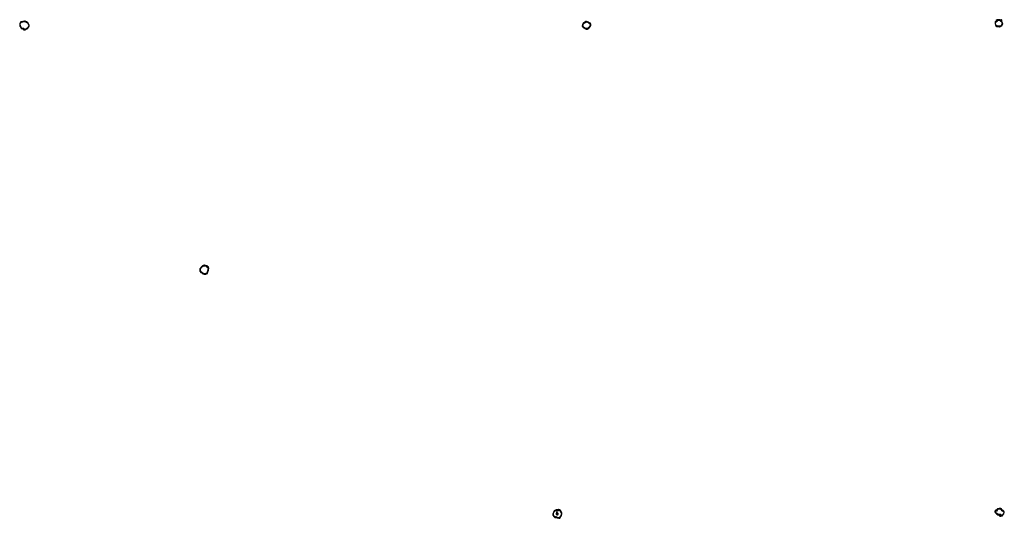
# Model space of a CAD drawing. Extents: x 2.6 to 14.9, y 1 to 7.3.
import ezdxf

# ---------------------------------------------------------------- set-up
doc = ezdxf.new("R2010")
doc.units = 0
doc.layers.get('0').update_dxf_attribs({"linetype": 'CONTINUOUS'})

msp = doc.modelspace()

# ---------------------------------------------------------------- linework, layer by layer
at = {"color": 0}
for points in [[(2.63379, 7.241), (2.62972, 7.24164), (2.58886, 7.23497), (2.58518, 7.23296), (2.58301, 7.23182), (2.57075, 7.21186), (2.57036, 7.20931), (2.56993, 7.20682), (2.57264, 7.18012), (2.57351, 7.17746), (2.57433, 7.17486), (2.5874, 7.15207), (2.58914, 7.15033), (2.59082, 7.14865), (2.61208, 7.1415), (2.61447, 7.14208), (2.61529, 7.14236), (2.61849, 7.14264), (2.61957, 7.14264), (2.61957, 7.14225), (2.61925, 7.14122), (2.61919, 7.14094), (2.61897, 7.14046), (2.61865, 7.13547), (2.61888, 7.13493), (2.61903, 7.13444), (2.62267, 7.13112), (2.62315, 7.13097), (2.62403, 7.13069), (2.63433, 7.13146), (2.63558, 7.13178), (2.63797, 7.13249), (2.66726, 7.14746), (2.67031, 7.14968), (2.67324, 7.15186), (2.6894, 7.1791), (2.68967, 7.18218), (2.68989, 7.18528), (2.67811, 7.21619), (2.67563, 7.21912), (2.67301, 7.22211), (2.6569, 7.23367), (2.63786, 7.2404), (2.63379, 7.241)], [(2.60997, 7.23421), (2.61561, 7.23514), (2.64361, 7.23178), (2.66715, 7.21875), (2.67057, 7.21479), (2.67285, 7.21213), (2.68317, 7.18528), (2.683, 7.18267), (2.68278, 7.18012), (2.66894, 7.15707), (2.66635, 7.15511), (2.66347, 7.153), (2.6359, 7.13878), (2.63379, 7.13818), (2.63271, 7.13792), (2.62549, 7.13726), (2.62528, 7.13732), (2.62522, 7.13732), (2.62511, 7.13726), (2.62511, 7.13721), (2.62511, 7.13721), (2.62532, 7.13829), (2.62543, 7.13851), (2.6256, 7.13894), (2.62636, 7.14324), (2.62636, 7.14367), (2.62631, 7.1441), (2.62397, 7.14806), (2.62358, 7.14828), (2.62278, 7.14882), (2.61382, 7.14887), (2.61279, 7.14854), (2.61106, 7.14811), (2.59526, 7.15369), (2.59381, 7.15511), (2.59233, 7.15657), (2.58062, 7.17708), (2.57986, 7.17947), (2.57904, 7.18192), (2.57661, 7.20611), (2.57693, 7.20828), (2.57726, 7.21044), (2.58669, 7.22629), (2.58832, 7.22711), (2.59, 7.22803), (2.60807, 7.23394), (2.60997, 7.23421)], [(9.68056, 7.23742), (9.67768, 7.23714), (9.64947, 7.22211), (9.64675, 7.21946), (9.6435, 7.21636), (9.63297, 7.20019), (9.63026, 7.18386), (9.63097, 7.18067), (9.63162, 7.17751), (9.64074, 7.16331), (9.65707, 7.15169), (9.66135, 7.14979), (9.66487, 7.14828), (9.67899, 7.14285), (9.69011, 7.14111), (9.69217, 7.14139), (9.69417, 7.14171), (9.71468, 7.15543), (9.71733, 7.15782), (9.72054, 7.16081), (9.73665, 7.18875), (9.73665, 7.19803), (9.73665, 7.20161), (9.73546, 7.21143), (9.73525, 7.21229), (9.73508, 7.21278), (9.73324, 7.21653), (9.73292, 7.21685), (9.73269, 7.21707), (9.72988, 7.21826), (9.72954, 7.21821), (9.72917, 7.21821), (9.72667, 7.2169), (9.72651, 7.21674), (9.72651, 7.21679), (9.72635, 7.21701), (9.72635, 7.21701), (9.72613, 7.21707), (9.72319, 7.21799), (9.72288, 7.21815), (9.72211, 7.21853), (9.71317, 7.22493), (9.71224, 7.22581), (9.7099, 7.22803), (9.68338, 7.23774), (9.68056, 7.23742)], [(9.68126, 7.23079), (9.6836, 7.23107), (9.70557, 7.22293), (9.70762, 7.22097), (9.70865, 7.22), (9.71903, 7.21268), (9.72, 7.21218), (9.72043, 7.21197), (9.7251, 7.21044), (9.72558, 7.21039), (9.72581, 7.21039), (9.72831, 7.21121), (9.72857, 7.21126), (9.72857, 7.21121), (9.72874, 7.21072), (9.72879, 7.21056), (9.72894, 7.20996), (9.72999, 7.20101), (9.72999, 7.19803), (9.72999, 7.18924), (9.71576, 7.16547), (9.71278, 7.16271), (9.71018, 7.16032), (9.70025, 7.15207), (9.69265, 7.14822), (9.69125, 7.148), (9.68978, 7.14785), (9.68078, 7.14936), (9.66754, 7.1544), (9.66401, 7.15593), (9.66004, 7.15767), (9.64556, 7.16786), (9.63797, 7.17964), (9.63747, 7.18207), (9.63693, 7.18457), (9.64839, 7.21186), (9.65136, 7.21468), (9.65392, 7.21718), (9.67888, 7.23058), (9.68126, 7.23079)], [(9.73118, 7.21203), (9.73112, 7.21203), (9.73004, 7.21158), (9.72988, 7.21153), (9.72988, 7.21153), (9.72971, 7.21158), (9.72971, 7.21158), (9.72982, 7.21169), (9.73107, 7.21192), (9.73118, 7.21203)], [(14.8572, 7.25993), (14.8557, 7.25999), (14.8406, 7.25846), (14.8392, 7.25808), (14.8378, 7.25776), (14.8271, 7.25179), (14.8265, 7.25076), (14.8264, 7.25043), (14.8247, 7.24729), (14.8247, 7.24696), (14.8246, 7.24681), (14.8243, 7.24496), (14.8244, 7.24468), (14.8244, 7.24447), (14.8261, 7.24186), (14.8264, 7.24169), (14.8264, 7.24169), (14.8265, 7.24175), (14.8267, 7.24169), (14.8262, 7.2416), (14.8243, 7.24001), (14.8236, 7.24001), (14.8221, 7.24001), (14.8178, 7.23801), (14.8175, 7.23757), (14.8169, 7.23719), (14.8142, 7.23221), (14.814, 7.23156), (14.8135, 7.23036), (14.8122, 7.21386), (14.8124, 7.21169), (14.8124, 7.20925), (14.8163, 7.19049), (14.8169, 7.18901), (14.8178, 7.18761), (14.8297, 7.17681), (14.8314, 7.17594), (14.8342, 7.17464), (14.8661, 7.17122), (14.8693, 7.17171), (14.8725, 7.17225), (14.8872, 7.17719), (14.8979, 7.18549), (14.8993, 7.18767), (14.9004, 7.18972), (14.9076, 7.21001), (14.9078, 7.21186), (14.9081, 7.21376), (14.9031, 7.22874), (14.9017, 7.22954), (14.9015, 7.22965), (14.8986, 7.23426), (14.8983, 7.23503), (14.8981, 7.23579), (14.8965, 7.24457), (14.8965, 7.24544), (14.8965, 7.24729), (14.8963, 7.25228), (14.8963, 7.25271), (14.8961, 7.25299), (14.8957, 7.25515), (14.8957, 7.25532), (14.8956, 7.25553), (14.894, 7.25776), (14.8937, 7.25792), (14.8935, 7.25814), (14.89, 7.2584), (14.8897, 7.25831), (14.8894, 7.25819), (14.8876, 7.25689), (14.8875, 7.25672), (14.8872, 7.25646), (14.8842, 7.25233), (14.8839, 7.25179), (14.8838, 7.25163), (14.8826, 7.25022), (14.8825, 7.25006), (14.8824, 7.25049), (14.8806, 7.25418), (14.8803, 7.25439), (14.8799, 7.25478), (14.8747, 7.25743), (14.874, 7.2576), (14.8729, 7.25797), (14.8586, 7.25993), (14.8571, 7.25993), (14.8572, 7.25993)], [(14.8571, 7.25325), (14.8585, 7.25325), (14.871, 7.25157), (14.8719, 7.25125), (14.8724, 7.25114), (14.8758, 7.2494), (14.876, 7.24924), (14.8762, 7.24914), (14.8768, 7.24826), (14.8768, 7.24826), (14.8768, 7.24718), (14.8774, 7.24431), (14.8775, 7.24393), (14.8775, 7.24376), (14.879, 7.24192), (14.8793, 7.24175), (14.8796, 7.24164), (14.8824, 7.24132), (14.8826, 7.24138), (14.8831, 7.24149), (14.886, 7.24365), (14.8863, 7.24393), (14.8865, 7.24419), (14.8892, 7.24778), (14.8894, 7.24821), (14.8894, 7.24826), (14.8896, 7.24854), (14.8897, 7.24858), (14.8897, 7.24778), (14.8899, 7.24599), (14.8899, 7.24533), (14.8899, 7.24425), (14.8917, 7.23372), (14.8921, 7.23275), (14.8924, 7.23182), (14.8974, 7.22439), (14.8981, 7.2239), (14.8986, 7.22358), (14.9013, 7.21403), (14.9011, 7.21246), (14.901, 7.21094), (14.8946, 7.19299), (14.8935, 7.19108), (14.8926, 7.18967), (14.8839, 7.18326), (14.8711, 7.17876), (14.8682, 7.17828), (14.8653, 7.17785), (14.8365, 7.18083), (14.8343, 7.18192), (14.8329, 7.18267), (14.8233, 7.19103), (14.8228, 7.19211), (14.8222, 7.19319), (14.819, 7.20964), (14.8189, 7.21197), (14.8189, 7.21403), (14.82, 7.22874), (14.8203, 7.22954), (14.8204, 7.22999), (14.8218, 7.23264), (14.8219, 7.23275), (14.8221, 7.23286), (14.8232, 7.23335), (14.8236, 7.23335), (14.8276, 7.23335), (14.8393, 7.24126), (14.8401, 7.24262), (14.8403, 7.243), (14.8418, 7.24615), (14.8419, 7.24642), (14.8421, 7.24658), (14.8422, 7.24843), (14.8422, 7.24864), (14.8422, 7.24886), (14.8407, 7.25125), (14.8404, 7.25142), (14.8406, 7.25146), (14.8408, 7.25157), (14.8408, 7.25157), (14.8419, 7.2519), (14.8557, 7.25331), (14.8571, 7.25325)], [(4.89242, 4.17746), (4.89074, 4.17757), (4.87294, 4.1735), (4.87082, 4.17258), (4.86578, 4.17051), (4.84592, 4.15457), (4.83365, 4.13396), (4.83247, 4.12956), (4.83128, 4.12522), (4.83247, 4.10385), (4.84407, 4.08669), (4.8481, 4.08442), (4.84978, 4.0835), (4.86882, 4.06988), (4.87007, 4.06874), (4.87121, 4.06771), (4.88672, 4.06288), (4.88851, 4.06282), (4.89025, 4.06282), (4.90826, 4.0656), (4.91, 4.06614), (4.91168, 4.06674), (4.92546, 4.07438), (4.92643, 4.07536), (4.92785, 4.07954), (4.93246, 4.09201), (4.93604, 4.10161), (4.93778, 4.10894), (4.93821, 4.11632), (4.93821, 4.11876), (4.93892, 4.11985), (4.94038, 4.12587), (4.94038, 4.12587), (4.94119, 4.12646), (4.94303, 4.1371), (4.94308, 4.13803), (4.94308, 4.139), (4.93994, 4.14828), (4.93935, 4.14914), (4.93815, 4.15099), (4.91737, 4.16835), (4.91456, 4.16982), (4.91228, 4.17101), (4.89404, 4.17736), (4.89242, 4.17746)], [(4.89199, 4.17079), (4.89328, 4.17074), (4.90929, 4.16504), (4.91146, 4.1639), (4.91411, 4.16254), (4.93278, 4.14703), (4.93375, 4.14556), (4.93419, 4.14486), (4.93642, 4.13861), (4.93642, 4.13813), (4.93642, 4.13704), (4.93446, 4.134), (4.93403, 4.13368), (4.93332, 4.13325), (4.93099, 4.12136), (4.92839, 4.10818), (4.92763, 4.10704), (4.92649, 4.10265), (4.92356, 4.08914), (4.9221, 4.08344), (4.91851, 4.081), (4.91037, 4.07482), (4.90793, 4.07254), (4.90642, 4.07206), (4.89019, 4.0695), (4.88867, 4.0695), (4.8871, 4.06956), (4.87528, 4.07303), (4.87462, 4.07362), (4.87321, 4.07493), (4.85319, 4.08925), (4.85135, 4.09028), (4.84804, 4.09212), (4.8386, 4.10601), (4.83783, 4.12397), (4.83892, 4.12782), (4.83996, 4.13172), (4.85097, 4.15018), (4.86893, 4.16461), (4.87343, 4.16644), (4.87543, 4.16732), (4.89068, 4.17096), (4.89199, 4.17085), (4.89199, 4.17079)], [(14.8656, 1.12288), (14.8636, 1.12321), (14.8443, 1.11849), (14.8426, 1.11751), (14.8418, 1.11702), (14.8353, 1.11133), (14.8349, 1.11062), (14.8343, 1.10997), (14.8336, 1.10183), (14.8342, 1.10107), (14.8342, 1.10097), (14.8344, 1.10053), (14.8344, 1.10042), (14.8329, 1.10064), (14.8196, 1.09966), (14.8185, 1.09912), (14.8174, 1.09858), (14.8104, 1.08914), (14.8103, 1.08789), (14.8099, 1.0855), (14.8135, 1.0721), (14.824, 1.05778), (14.8271, 1.05485), (14.8283, 1.05377), (14.8425, 1.04465), (14.844, 1.04395), (14.8456, 1.04329), (14.86, 1.04009), (14.8614, 1.0402), (14.8628, 1.04037), (14.8747, 1.04091), (14.8757, 1.04085), (14.8758, 1.04085), (14.8769, 1.04074), (14.8771, 1.04069), (14.8769, 1.04064), (14.8756, 1.03982), (14.8753, 1.03971), (14.8746, 1.03944), (14.869, 1.03678), (14.8688, 1.03651), (14.8685, 1.0364), (14.8667, 1.03478), (14.8665, 1.03451), (14.8664, 1.0344), (14.8657, 1.03223), (14.8658, 1.03196), (14.8658, 1.03168), (14.8669, 1.02957), (14.8671, 1.02941), (14.8674, 1.02919), (14.8697, 1.0281), (14.87, 1.02805), (14.8701, 1.02799), (14.8729, 1.02767), (14.8732, 1.02762), (14.8738, 1.02756), (14.8824, 1.02718), (14.8835, 1.02713), (14.8856, 1.02713), (14.9026, 1.03093), (14.904, 1.0319), (14.9054, 1.03288), (14.9178, 1.04921), (14.919, 1.05159), (14.9203, 1.05398), (14.9276, 1.07199), (14.9278, 1.07341), (14.9281, 1.07487), (14.9236, 1.08751), (14.9226, 1.0886), (14.9221, 1.08941), (14.914, 1.09608), (14.9132, 1.09657), (14.9122, 1.09711), (14.9049, 1.09999), (14.9025, 1.09999), (14.9011, 1.09999), (14.8967, 1.10503), (14.8967, 1.10666), (14.8967, 1.1091), (14.8929, 1.11627), (14.8854, 1.12071), (14.8836, 1.12082), (14.8822, 1.12093), (14.8665, 1.12272), (14.8656, 1.12288)], [(14.8644, 1.11632), (14.8657, 1.11616), (14.8817, 1.11431), (14.8831, 1.1142), (14.8839, 1.11415), (14.89, 1.10856), (14.89, 1.10666), (14.89, 1.10433), (14.8936, 1.09733), (14.9003, 1.09337), (14.9025, 1.09337), (14.9043, 1.09337), (14.909, 1.09125), (14.9099, 1.09082), (14.9106, 1.09044), (14.9171, 1.08502), (14.9176, 1.08436), (14.9183, 1.08344), (14.9214, 1.07525), (14.9212, 1.07422), (14.9211, 1.07324), (14.9144, 1.05713), (14.9132, 1.05474), (14.9119, 1.05246), (14.9013, 1.03809), (14.9003, 1.03738), (14.8992, 1.03668), (14.8856, 1.03375), (14.8836, 1.0338), (14.8831, 1.03385), (14.879, 1.03402), (14.8788, 1.03402), (14.8794, 1.0344), (14.8857, 1.03792), (14.8861, 1.0383), (14.8864, 1.03852), (14.8879, 1.0421), (14.8879, 1.04259), (14.8878, 1.04313), (14.885, 1.04612), (14.8847, 1.04622), (14.8842, 1.0465), (14.8768, 1.04753), (14.8758, 1.04753), (14.8749, 1.04758), (14.8622, 1.04698), (14.8607, 1.04682), (14.8599, 1.04677), (14.8479, 1.04953), (14.8465, 1.05008), (14.8453, 1.05067), (14.8326, 1.05876), (14.8317, 1.05968), (14.8288, 1.06239), (14.8196, 1.07514), (14.8165, 1.08545), (14.8168, 1.08691), (14.8169, 1.08767), (14.8207, 1.09283), (14.8214, 1.09315), (14.8221, 1.09353), (14.8333, 1.09429), (14.8349, 1.09402), (14.8351, 1.09397), (14.8385, 1.09429), (14.8388, 1.0944), (14.839, 1.09456), (14.8412, 1.09733), (14.8414, 1.09766), (14.8415, 1.09831), (14.8401, 1.10406), (14.8397, 1.1046), (14.8397, 1.10476), (14.8401, 1.10655), (14.8404, 1.10688), (14.8406, 1.10726), (14.8454, 1.11144), (14.8461, 1.11182), (14.8475, 1.11263), (14.8632, 1.11654), (14.8646, 1.11632), (14.8644, 1.11632)], [(9.33735, 1.10883), (9.33708, 1.10889), (9.33431, 1.1084), (9.33404, 1.10824), (9.33371, 1.10813), (9.33165, 1.10563), (9.3316, 1.10531), (9.33154, 1.10514), (9.32981, 1.10384), (9.32949, 1.10373), (9.3291, 1.10368), (9.32454, 1.10406), (9.32406, 1.10422), (9.32026, 1.10569), (9.30171, 1.10558), (9.28494, 1.09717), (9.28212, 1.09446), (9.27924, 1.09174), (9.26844, 1.07411), (9.26335, 1.05409), (9.26335, 1.04736), (9.26335, 1.04031), (9.27468, 1.0211), (9.27653, 1.01915), (9.2774, 1.01818), (9.287, 1.01052), (9.28803, 1.01004), (9.28901, 1.00955), (9.29937, 1.00906), (9.30035, 1.0096), (9.30035, 1.00966), (9.30485, 1.00949), (9.30561, 1.00928), (9.30632, 1.00906), (9.31429, 1.0051), (9.31511, 1.0045), (9.31685, 1.0032), (9.33871, 0.99902), (9.34088, 0.9993), (9.3419, 0.99946), (9.35129, 1.00266), (9.35206, 1.00315), (9.35281, 1.00369), (9.35699, 1.01177), (9.35688, 1.01275), (9.35688, 1.01275), (9.3571, 1.01356), (9.35721, 1.01373), (9.35726, 1.01394), (9.35867, 1.01666), (9.35889, 1.01693), (9.35926, 1.01758), (9.36475, 1.02436), (9.36546, 1.02501), (9.36762, 1.02723), (9.37651, 1.05577), (9.37614, 1.05892), (9.37571, 1.06212), (9.36019, 1.09272), (9.35753, 1.09538), (9.35622, 1.09668), (9.34435, 1.10617), (9.34332, 1.10672), (9.34278, 1.10704), (9.33783, 1.10883), (9.33735, 1.10883)], [(9.33789, 1.10324), (9.33783, 1.10319), (9.33718, 1.10238), (9.33713, 1.10232), (9.33703, 1.10232), (9.33681, 1.10221), (9.33681, 1.10221), (9.33686, 1.10221), (9.33963, 1.10113), (9.34006, 1.10086), (9.34088, 1.10042), (9.35157, 1.09191), (9.35281, 1.09066), (9.35519, 1.08822), (9.36914, 1.06093), (9.36951, 1.05816), (9.36985, 1.05545), (9.36253, 1.03157), (9.36074, 1.02973), (9.35997, 1.02902), (9.35368, 1.02127), (9.35325, 1.02051), (9.35297, 1.02013), (9.35113, 1.01655), (9.35101, 1.01617), (9.35086, 1.01584), (9.35021, 1.01215), (9.35032, 1.01172), (9.35032, 1.01145), (9.34879, 1.00901), (9.34836, 1.00868), (9.34788, 1.00841), (9.34082, 1.00608), (9.33996, 1.00591), (9.33817, 1.0057), (9.32026, 1.00901), (9.31907, 1.00987), (9.31808, 1.01058), (9.30838, 1.01541), (9.30746, 1.01568), (9.30647, 1.01595), (9.29764, 1.01584), (9.29688, 1.0153), (9.29656, 1.01514), (9.29161, 1.01568), (9.2909, 1.016), (9.29015, 1.01638), (9.28217, 1.02279), (9.28142, 1.02365), (9.27979, 1.02539), (9.27001, 1.04188), (9.27001, 1.04736), (9.27001, 1.05344), (9.27463, 1.07156), (9.28424, 1.08729), (9.28674, 1.08963), (9.28917, 1.09201), (9.30322, 1.09918), (9.31853, 1.09923), (9.32167, 1.09798), (9.32249, 1.09771), (9.33046, 1.09711), (9.33122, 1.09728), (9.33192, 1.09749), (9.33763, 1.10248), (9.33789, 1.10324)], [(9.31282, 1.07552), (9.3125, 1.07557), (9.30935, 1.07492), (9.30914, 1.07471), (9.3086, 1.07438), (9.3061, 1.06955), (9.30599, 1.06896), (9.30583, 1.06841), (9.3049, 1.0612), (9.30485, 1.06027), (9.30485, 1.06022), (9.30474, 1.05908), (9.30544, 1.04937), (9.30567, 1.04856), (9.30588, 1.0478), (9.31006, 1.04156), (9.31071, 1.04118), (9.31131, 1.0408), (9.31858, 1.04096), (9.31928, 1.04129), (9.31993, 1.04167), (9.32596, 1.04801), (9.32656, 1.04888), (9.32704, 1.0497), (9.32758, 1.05859), (9.32736, 1.05946), (9.3271, 1.06038), (9.322, 1.06896), (9.32129, 1.06966), (9.32075, 1.0702), (9.31625, 1.07406), (9.31581, 1.07433), (9.3156, 1.07449), (9.3131, 1.07552), (9.31282, 1.07552)], [(9.31267, 1.06836), (9.31287, 1.0682), (9.31608, 1.06538), (9.31657, 1.06494), (9.31706, 1.0644), (9.32075, 1.05827), (9.32096, 1.05762), (9.32112, 1.05702), (9.32101, 1.05263), (9.3209, 1.05241), (9.32042, 1.0517), (9.31635, 1.04731), (9.31608, 1.04715), (9.31575, 1.04698), (9.31424, 1.04682), (9.31413, 1.04688), (9.31396, 1.04698), (9.31222, 1.04986), (9.31207, 1.0504), (9.3119, 1.05094), (9.31142, 1.0587), (9.31153, 1.05968), (9.31158, 1.0606), (9.31239, 1.06717), (9.3125, 1.06755), (9.3125, 1.06776), (9.31261, 1.06831), (9.31267, 1.06836)]]:
    msp.add_lwpolyline(points, close=True, dxfattribs=at)

doc.saveas('drawing.dxf')
